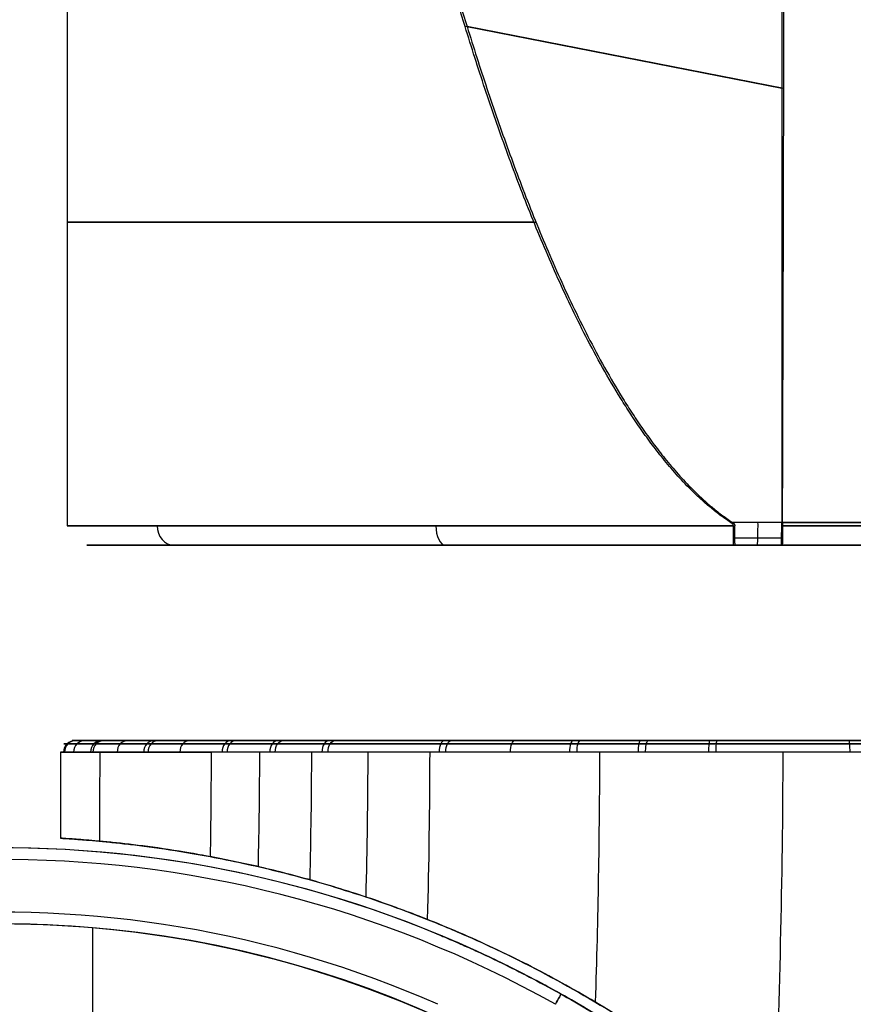
# Model space of a CAD drawing. Units: millimetres. Extents: x -314 to 346, y -69 to 1266.
# Drawn here: x 308 to 329, y -19 to 6 of the extents above; entities that cross this region are included whole.
import ezdxf

# ---------------------------------------------------------------- set-up
doc = ezdxf.new("R2010")
doc.units = ezdxf.units.MM
doc.header["$MEASUREMENT"] = 0
doc.layers.add('Predefinito', color=7, linetype='Continuous', true_color=0x000000)

msp = doc.modelspace()

# ---------------------------------------------------------------- linework, layer by layer
at = {"layer": 'Predefinito'}
for p, q in [((327.371, 28.176, -12.81), (327.365, 4.697, -16.835)), ((309.062, 8.284, -0.512), (309.062, -6.5, -0.512)), ((327.365, 4.697, -16.835), (319.252, 6.285, -16.934)), ((327.416, 4.697, 15.811), (319.303, 6.285, 15.935)), ((327.365, 4.697, -16.835), (327.362, -6.416, -18.74)), ((321.954, -7, -2.804), (311.501, -7, -8.598)), ((323.59, -7, 4.001), (317.771, -7, 14.498)), ((318.39, -12, -0.513), (309.19, -12, -0.513)), ((327.375, -12, -18.712), (327.375, -12, -9.512)), ((327.375, -12, 8.488), (327.375, -12, 17.688)), ((309.714, -33.248, 7.488), (309.714, -16.799, 7.488))]:
    msp.add_line(p, q, dxfattribs=at)
at = {"layer": 'Predefinito', "extrusion": (0, 1, 0)}
for centre, radius, start, end in [((-327.39, -0.512, 1.273), 18.328, 290.3538, 69.821), ((-327.39, -0.512, -6.5), 18.235, 89.9839, 270.0892), ((-327.39, -0.512, -7), 17.828, 85.3998, 86.073), ((-327.39, -0.512, -7), 17.828, 274.0645, 274.3888), ((-327.39, -0.512, -7), 17.735, 89.9496, 148.5963)]:
    msp.add_arc(centre, radius, start, end, dxfattribs=at)
at = {"layer": 'Predefinito', "extrusion": (5.94805e-17, 1, 3.29706e-17)}
msp.add_arc((-327.39, -0.512, -6.5), 18.328, 331, 86.1603, dxfattribs=at)
at = {"layer": 'Predefinito', "extrusion": (-0.48481, -1.55431e-14, 0.87462)}
msp.add_arc((6.5, 268.266, -159.17), 0.5, 270, 0, dxfattribs=at)
at = {"layer": 'Predefinito', "extrusion": (7.37714e-18, 1, 1.0609e-16)}
msp.add_arc((-327.39, -0.512, -6.5), 18.328, 273.9778, 331, dxfattribs=at)
at = {"layer": 'Predefinito', "extrusion": (0.87462, -4.64937e-18, 0.48481)}
msp.add_arc((-6.5, -141.342, 286.094), 0.5, 90, 180, dxfattribs=at)
at = {"layer": 'Predefinito', "extrusion": (0.999101, 1.80697e-09, -0.042391)}
msp.add_arc((-6.5, 31.085, 325.701), 0.5, 80.3091, 180, dxfattribs=at)
at = {"layer": 'Predefinito', "extrusion": (1.79222e-09, 1, 7.99632e-07)}
msp.add_arc((-327.39, -0.512, -6.416), 18.228, 89.9835, 270.0896, dxfattribs=at)
at = {"layer": 'Predefinito', "extrusion": (-2.38834e-13, 1, 3.71664e-15)}
msp.add_arc((-327.39, -0.512, -7), 17.828, 331, 86.073, dxfattribs=at)
at = {"layer": 'Predefinito', "extrusion": (-5.69225e-13, 1, -7.09996e-13)}
msp.add_arc((-327.39, -0.512, -7), 17.828, 274.0645, 331, dxfattribs=at)
at = {"layer": 'Predefinito', "extrusion": (-4.37492e-17, 1, 2.73493e-20)}
msp.add_arc((-327.39, -0.512, -7), 17.735, 89.9496, 270.122, dxfattribs=at)
at = {"layer": 'Predefinito', "extrusion": (0.092199, -5.96883e-14, 0.995741)}
msp.add_arc((-12.3, -307.843, 29.668), 0.3, 360, 89.9816, dxfattribs=at)
at = {"layer": 'Predefinito', "extrusion": (-0.104484, -5.50681e-14, 0.994527)}
msp.add_arc((12.3, 307.345, -34.71), 0.3, 180, 269.9811, dxfattribs=at)
at = {"layer": 'Predefinito', "extrusion": (0.18865, -1.73456e-14, 0.982044)}
msp.add_arc((-12.3, -303.409, 61.262), 0.3, 359.9998, 89.9766, dxfattribs=at)
at = {"layer": 'Predefinito', "extrusion": (0.28431, -2.23781e-13, 0.958732)}
msp.add_arc((-12.3, -295.825, 92.597), 0.3, 0, 89.9682, dxfattribs=at)
at = {"layer": 'Predefinito', "extrusion": (-0.295604, 1.19545e-13, 0.955311)}
msp.add_arc((12.3, 294.408, -97.273), 0.3, 180, 269.9669, dxfattribs=at)
at = {"layer": 'Predefinito', "extrusion": (-0.38837, -1.66207e-13, 0.921504)}
msp.add_arc((12.3, 283.292, -127.612), 0.3, 180, 269.9549, dxfattribs=at)
at = {"layer": 'Predefinito', "extrusion": (0.465851, 1.83634e-14, 0.884863)}
msp.add_arc((-12.3, -271.735, 152.059), 0.3, 359.9954, 89.9418, dxfattribs=at)
at = {"layer": 'Predefinito', "extrusion": (-0.476965, 9.45393e-14, 0.878923)}
msp.add_arc((12.3, 269.307, -156.602), 0.3, 180, 269.9397, dxfattribs=at)
at = {"layer": 'Predefinito', "extrusion": (0.550241, 7.64761e-14, 0.835006)}
msp.add_arc((-12.3, -255.455, 179.722), 0.3, 359.9951, 89.9241, dxfattribs=at)
at = {"layer": 'Predefinito', "extrusion": (0.630093, 6.3429e-13, 0.77652)}
msp.add_arc((-12.3, -236.348, 205.891), 0.3, 359.9999, 89.9041, dxfattribs=at)
at = {"layer": 'Predefinito', "extrusion": (-0.638612, -2.02732e-13, 0.769529)}
msp.add_arc((12.3, 233.409, -209.472), 0.3, 180, 269.9019, dxfattribs=at)
at = {"layer": 'Predefinito', "extrusion": (0.703681, -6.15058e-13, 0.710516)}
msp.add_arc((-12.3, -214.776, 230.016), 0.3, 0.006, 89.8901, dxfattribs=at)
at = {"layer": 'Predefinito', "extrusion": (0.711221, -2.5566e-13, -0.702969)}
msp.add_arc((-12.3, 211.581, 233.209), 0.3, 270.1108, 360, dxfattribs=at)
at = {"layer": 'Predefinito', "extrusion": (0.76987, -8.59259e-15, 0.638201)}
msp.add_arc((-12.3, -191.135, 251.722), 0.3, 0.0075, 89.8883, dxfattribs=at)
at = {"layer": 'Predefinito', "extrusion": (0.776818, -9.7017e-14, -0.629726)}
msp.add_arc((-12.3, 187.568, 254.646), 0.3, 270.1111, 360, dxfattribs=at)
at = {"layer": 'Predefinito', "extrusion": (-1.97373e-16, 1, 0)}
for start, end in [(360, 180), (180, 360)]:
    msp.add_arc((-327.39, -0.512, -12), 9, start, end, dxfattribs=at)
at = {"layer": 'Predefinito', "extrusion": (0.8796, 1.10719e-13, 0.475714)}
msp.add_arc((-12.3, -137.995, 287.726), 0.3, 0, 89.9244, dxfattribs=at)
at = {"layer": 'Predefinito', "extrusion": (0.884581, -2.14984e-13, -0.466386)}
msp.add_arc((-12.3, 134.037, 289.839), 0.3, 270.0727, 360, dxfattribs=at)
at = {"layer": 'Predefinito', "extrusion": (0.92615, -3.77449e-13, -0.377156)}
msp.add_arc((-12.3, 104.803, 303.406), 0.3, 270.0471, 360, dxfattribs=at)
at = {"layer": 'Predefinito', "extrusion": (0.955359, -1.2436e-13, 0.295447)}
msp.add_arc((-12.3, -79.016, 312.628), 0.3, 359.9976, 89.9725, dxfattribs=at)
at = {"layer": 'Predefinito', "extrusion": (0.958523, 1.69834e-13, -0.285016)}
msp.add_arc((-12.3, 74.62, 313.96), 0.3, 270.0252, 360, dxfattribs=at)
at = {"layer": 'Predefinito', "extrusion": (0.979779, -5.59286e-13, 0.200083)}
msp.add_arc((-12.3, -47.807, 320.663), 0.3, 359.9997, 89.9912, dxfattribs=at)
at = {"layer": 'Predefinito', "extrusion": (0.981854, 5.49731e-13, -0.189641)}
msp.add_arc((-12.3, 43.384, 321.542), 0.3, 270.0071, 0, dxfattribs=at)
at = {"layer": 'Predefinito', "extrusion": (0.994695, 6.25e-13, 0.102866)}
msp.add_arc((-12.3, -15.987, 325.602), 0.3, 0, 90.0059, dxfattribs=at)
at = {"layer": 'Predefinito', "extrusion": (0.995722, -1.03334e-12, -0.092396)}
msp.add_arc((-12.3, 11.54, 326.039), 0.3, 269.9928, 360, dxfattribs=at)
at = {"layer": 'Predefinito', "extrusion": (0.995685, -3.37477e-13, -0.092793)}
msp.add_arc((-12.3, 48.069, 326.023), 0.3, 359.9985, 90.0228, dxfattribs=at)
at = {"layer": 'Predefinito'}
for centre, radius, start, end in [((307.39, -44, -19.212), 29.25, 60.6844, 180), ((307.39, -44, 18.188), 29.25, 60.6844, 180), ((307.39, -44, -0.512), 29.25, 67.3801, 180), ((307.39, -44, -19.512), 28.95, 60.6844, 180), ((307.39, -44, 18.488), 28.95, 60.6844, 180), ((307.39, -44, -19.512), 27.6, 66.1468, 180), ((307.39, -44, 18.488), 27.6, 66.1468, 180), ((307.39, -44, -19.212), 27.3, 66.1468, 180), ((307.39, -44, 18.188), 27.3, 66.1468, 180), ((307.39, -44, -10.862), 27.3, 0, 180), ((307.39, -44, 9.838), 27.3, 0, 180), ((307.39, -44, -19.212), 27.3, 66.1468, 180), ((307.39, -44, -8.512), 27.3, 4.2013, 145.7987), ((307.39, -44, 7.488), 27.3, 4.2013, 145.7987)]:
    msp.add_arc(centre, radius, start, end, dxfattribs=at)
at = {"layer": 'Predefinito', "extrusion": (0.871936, -0.48962, 2.17397e-13)}
msp.add_arc((141.089, -19.212, 289.568), 0.3, 270, 0, dxfattribs=at)
at = {"layer": 'Predefinito', "extrusion": (0.871936, -0.48962, -1.73935e-14)}
msp.add_arc((141.089, 18.188, 289.568), 0.3, 0, 90, dxfattribs=at)
at = {"layer": 'Predefinito'}
for points, knots in [([(327.416, 4.697, 15.811), (327.425, 8.61, 15.14), (327.433, 12.524, 14.469), (327.448, 20.352, 13.127), (327.455, 24.266, 12.456), (327.461, 28.18, 11.785)], [0.00698184, 0.00698184, 0.00698184, 0.00698184, 0.01889458, 0.01889458, 0.03080733, 0.03080733, 0.03080733, 0.03080733]), ([(326.054, -6.416, -18.791), (325.954, -6.35, -18.784), (325.861, -6.284, -18.776), (325.685, -6.152, -18.761), (325.602, -6.086, -18.753), (325.443, -5.954, -18.737), (325.368, -5.888, -18.728), (325.222, -5.756, -18.712), (325.152, -5.69, -18.703), (324.949, -5.491, -18.677), (324.823, -5.359, -18.66), (324.584, -5.095, -18.624), (324.471, -4.963, -18.606), (324.254, -4.698, -18.57), (324.151, -4.566, -18.552), (323.952, -4.301, -18.515), (323.856, -4.169, -18.496), (323.671, -3.905, -18.459), (323.582, -3.772, -18.44), (323.408, -3.508, -18.403), (323.324, -3.375, -18.384), (323.078, -2.979, -18.326), (322.923, -2.714, -18.288), (322.626, -2.185, -18.211), (322.484, -1.92, -18.172), (322.212, -1.391, -18.094), (322.081, -1.126, -18.055), (321.828, -0.597, -17.976), (321.705, -0.332, -17.937), (321.35, 0.462, -17.818), (321.127, 0.991, -17.738), (320.705, 2.05, -17.579), (320.504, 2.579, -17.499), (320.12, 3.638, -17.338), (319.937, 4.167, -17.257), (319.584, 5.226, -17.096), (319.415, 5.755, -17.015), (319.252, 6.285, -16.934)], [-0.01695403, -0.01695403, -0.01695403, -0.01695403, -0.01672364, -0.01672364, -0.01649326, -0.01649326, -0.01626287, -0.01626287, -0.01603249, -0.01603249, -0.01557171, -0.01557171, -0.01511094, -0.01511094, -0.01465017, -0.01465017, -0.01418939, -0.01418939, -0.01372862, -0.01372862, -0.01326785, -0.01326785, -0.0123463, -0.0123463, -0.01142476, -0.01142476, -0.01050321, -0.01050321, -0.00958167, -0.00958167, -0.00773857, -0.00773857, -0.00589548, -0.00589548, -0.00405239, -0.00405239, -0.0022093, -0.0022093, -0.0022093, -0.0022093]), ([(319.303, 6.285, 15.935), (319.467, 5.755, 16.015), (319.636, 5.226, 16.096), (319.989, 4.167, 16.256), (320.173, 3.638, 16.336), (320.557, 2.579, 16.495), (320.757, 2.05, 16.575), (321.18, 0.991, 16.733), (321.402, 0.462, 16.812), (321.758, -0.332, 16.929), (321.88, -0.597, 16.968), (322.133, -1.126, 17.046), (322.264, -1.391, 17.085), (322.537, -1.92, 17.162), (322.678, -2.185, 17.2), (322.975, -2.714, 17.277), (323.13, -2.979, 17.314), (323.376, -3.375, 17.371), (323.46, -3.508, 17.39), (323.633, -3.772, 17.427), (323.723, -3.905, 17.445), (323.908, -4.169, 17.482), (324.003, -4.301, 17.5), (324.202, -4.566, 17.537), (324.305, -4.698, 17.555), (324.521, -4.963, 17.59), (324.634, -5.095, 17.608), (324.873, -5.359, 17.642), (324.999, -5.491, 17.66), (325.201, -5.69, 17.685), (325.271, -5.756, 17.693), (325.416, -5.888, 17.709), (325.491, -5.954, 17.717), (325.649, -6.086, 17.733), (325.732, -6.152, 17.741), (325.907, -6.284, 17.756), (325.999, -6.35, 17.763), (326.099, -6.416, 17.77)], [-0.01622932, -0.01622932, -0.01622932, -0.01622932, -0.0143816, -0.0143816, -0.01253389, -0.01253389, -0.01068617, -0.01068617, -0.00883846, -0.00883846, -0.0079146, -0.0079146, -0.00699074, -0.00699074, -0.00606689, -0.00606689, -0.00514303, -0.00514303, -0.0046811, -0.0046811, -0.00421918, -0.00421918, -0.00375725, -0.00375725, -0.00329532, -0.00329532, -0.00283339, -0.00283339, -0.00237147, -0.00237147, -0.0021405, -0.0021405, -0.00190954, -0.00190954, -0.00167857, -0.00167857, -0.00144761, -0.00144761, -0.00144761, -0.00144761]), ([(326.054, -6.416, -18.791), (326.076, -6.43, -18.793), (326.092, -6.444, -18.794), (326.113, -6.472, -18.796), (326.119, -6.486, -18.796), (326.119, -6.5, -18.796)], [0, 0, 0, 0, 0.000055198, 0.000055198, 0.0001104194, 0.0001104194, 0.0001104194, 0.0001104194]), ([(327.385, -6.416, 17.716), (327.171, -6.416, 17.725), (326.956, -6.416, 17.734), (326.528, -6.416, 17.752), (326.313, -6.416, 17.761), (326.099, -6.416, 17.77)], [-0.001287171, -0.001287171, -0.001287171, -0.001287171, -0.000643585, -0.000643585, 0, 0, 0, 0]), ([(326.119, -6.5, -18.796), (326.119, -6.638, -18.796), (326.12, -6.764, -18.739), (326.122, -6.944, -18.559), (326.124, -7, -18.433), (326.127, -7, -18.295)], [0, 0, 0, 0, 0.0003907422, 0.0003907422, 0.0007817095, 0.0007817095, 0.0007817095, 0.0007817095]), ([(326.169, -7, 17.274), (326.168, -7, 17.339), (326.168, -6.987, 17.405), (326.166, -6.937, 17.526), (326.165, -6.9, 17.581), (326.164, -6.807, 17.674), (326.164, -6.752, 17.711), (326.163, -6.631, 17.762), (326.163, -6.566, 17.775), (326.163, -6.5, 17.775)], [-1, -1, -1, -1, -0.750032, -0.750032, -0.500059, -0.500059, -0.250037, -0.250037, 0, 0, 0, 0]), ([(327.353, -7, -18.247), (327.354, -7, -18.313), (327.355, -6.987, -18.378), (327.357, -6.937, -18.499), (327.358, -6.9, -18.554), (327.36, -6.807, -18.647), (327.361, -6.752, -18.684), (327.362, -6.631, -18.734), (327.362, -6.565, -18.747), (327.362, -6.5, -18.747)], [-1, -1, -1, -1, -0.7750656, -0.7750656, -0.5501311, -0.5501311, -0.3251978, -0.3251978, -0.1002642, -0.1002642, -0.1002642, -0.1002642]), ([(327.385, -6.5, 17.723), (327.385, -6.505, 17.723), (327.385, -6.51, 17.723), (327.385, -6.549, 17.721), (327.385, -6.585, 17.717), (327.385, -6.656, 17.699), (327.384, -6.692, 17.686), (327.384, -6.76, 17.651), (327.383, -6.793, 17.63), (327.382, -6.852, 17.58), (327.382, -6.879, 17.552), (327.38, -6.924, 17.49), (327.38, -6.943, 17.457), (327.378, -6.973, 17.39), (327.377, -6.983, 17.356), (327.376, -6.997, 17.288), (327.375, -7, 17.255), (327.375, -7, 17.223)], [0.1069795, 0.1069795, 0.1069795, 0.1069795, 0.1250001, 0.1250001, 0.25, 0.25, 0.375, 0.375, 0.4999999, 0.4999999, 0.6249999, 0.6249999, 0.7499998, 0.7499998, 0.8749998, 0.8749998, 1, 1, 1, 1]), ([(345.492, -12, 1.374), (345.368, -12, 2.559), (345.131, -12, 3.719), (344.606, -12, 5.423), (344.401, -12, 5.988), (343.936, -12, 7.092), (343.678, -12, 7.629), (342.831, -12, 9.194), (342.169, -12, 10.177), (341.024, -12, 11.56), (340.617, -12, 12.003), (339.772, -12, 12.841), (339.33, -12, 13.237), (338.411, -12, 13.984), (337.933, -12, 14.335), (336.94, -12, 14.992), (336.422, -12, 15.3), (334.836, -12, 16.138), (333.738, -12, 16.586), (332.033, -12, 17.096), (331.455, -12, 17.238), (330.278, -12, 17.467), (329.684, -12, 17.552), (327.908, -12, 17.719), (326.724, -12, 17.715), (324.945, -12, 17.532), (324.349, -12, 17.442), (323.178, -12, 17.204), (322.602, -12, 17.057), (320.903, -12, 16.534), (319.808, -12, 16.077), (317.693, -12, 14.936), (316.708, -12, 14.271), (315.338, -12, 13.138), (314.899, -12, 12.738), (314.058, -12, 11.891), (313.654, -12, 11.444), (312.898, -12, 10.514), (312.544, -12, 10.032), (311.881, -12, 9.031), (311.576, -12, 8.515), (310.743, -12, 6.938), (310.293, -12, 5.842), (309.782, -12, 4.129), (309.638, -12, 3.543), (309.41, -12, 2.368), (309.325, -12, 1.777), (309.158, -12, -0.006), (309.164, -12, -1.213), (309.289, -12, -2.407)], [-0.17004418, -0.17004418, -0.17004418, -0.17004418, -0.16646301, -0.16646301, -0.16467243, -0.16467243, -0.16288184, -0.16288184, -0.15930067, -0.15930067, -0.15751009, -0.15751009, -0.1557195, -0.1557195, -0.15392892, -0.15392892, -0.15213833, -0.15213833, -0.14855716, -0.14855716, -0.14676658, -0.14676658, -0.144976, -0.144976, -0.14139483, -0.14139483, -0.13960424, -0.13960424, -0.13781366, -0.13781366, -0.13423249, -0.13423249, -0.13065132, -0.13065132, -0.12886073, -0.12886073, -0.12707015, -0.12707015, -0.12527957, -0.12527957, -0.12348898, -0.12348898, -0.11990781, -0.11990781, -0.11811723, -0.11811723, -0.11632664, -0.11632664, -0.11274547, -0.11274547, -0.11274547, -0.11274547]), ([(309.289, -12, -2.407), (309.415, -12, -3.602), (309.655, -12, -4.766), (310.18, -12, -6.464), (310.384, -12, -7.023), (310.847, -12, -8.123), (311.109, -12, -8.667), (311.962, -12, -10.24), (312.626, -12, -11.222), (313.766, -12, -12.594), (314.171, -12, -13.036), (315.024, -12, -13.88), (315.468, -12, -14.277), (316.852, -12, -15.398), (317.841, -12, -16.052), (319.428, -12, -16.889), (319.975, -12, -17.144), (321.078, -12, -17.593), (321.638, -12, -17.79), (322.774, -12, -18.127), (323.35, -12, -18.268), (324.519, -12, -18.494), (325.115, -12, -18.579), (326.904, -12, -18.745), (328.09, -12, -18.737), (329.86, -12, -18.553), (330.449, -12, -18.463), (331.623, -12, -18.223), (332.206, -12, -18.074), (333.91, -12, -17.546), (335.003, -12, -17.086), (336.575, -12, -16.236), (337.091, -12, -15.923), (338.081, -12, -15.253), (338.557, -12, -14.896), (339.925, -12, -13.761), (340.762, -12, -12.918), (341.897, -12, -11.519), (342.25, -12, -11.036), (342.905, -12, -10.044), (343.207, -12, -9.534), (343.761, -12, -8.486), (344.012, -12, -7.948), (344.464, -12, -6.843), (344.665, -12, -6.274), (345.175, -12, -4.558), (345.399, -12, -3.394), (345.566, -12, -1.619), (345.593, -12, -1.022), (345.587, -12, 0.18), (345.554, -12, 0.782), (345.492, -12, 1.374)], [-0.11274547, -0.11274547, -0.11274547, -0.11274547, -0.10916203, -0.10916203, -0.10737031, -0.10737031, -0.10557858, -0.10557858, -0.10199514, -0.10199514, -0.10020342, -0.10020342, -0.0984117, -0.0984117, -0.09482825, -0.09482825, -0.09303653, -0.09303653, -0.09124481, -0.09124481, -0.08945309, -0.08945309, -0.08766136, -0.08766136, -0.08407792, -0.08407792, -0.0822862, -0.0822862, -0.08049448, -0.08049448, -0.07691103, -0.07691103, -0.07511931, -0.07511931, -0.07332759, -0.07332759, -0.06974414, -0.06974414, -0.06795242, -0.06795242, -0.0661607, -0.0661607, -0.06436898, -0.06436898, -0.06257726, -0.06257726, -0.05899381, -0.05899381, -0.05720209, -0.05720209, -0.05541037, -0.05541037, -0.05541037, -0.05541037]), ([(308.991, -12.3, -2.439), (308.867, -12.3, -1.26), (308.858, -12.3, -0.089), (309.009, -12.3, 1.657), (309.087, -12.3, 2.237), (309.298, -12.3, 3.394), (309.432, -12.3, 3.972), (309.753, -12.3, 5.106), (309.94, -12.3, 5.661), (310.364, -12.3, 6.749), (310.602, -12.3, 7.283), (311.129, -12.3, 8.328), (311.418, -12.3, 8.84), (312.047, -12.3, 9.841), (312.386, -12.3, 10.326), (312.747, -12.3, 10.793)], [-0.11899554, -0.11899554, -0.11899554, -0.11899554, -0.11545697, -0.11545697, -0.11368769, -0.11368769, -0.11191841, -0.11191841, -0.11014912, -0.11014912, -0.10837984, -0.10837984, -0.10661056, -0.10661056, -0.10484128, -0.10484128, -0.10484128, -0.10484128]), ([(342.034, -12.3, -11.818), (341.752, -12.3, -12.183), (341.455, -12.3, -12.539), (340.841, -12.3, -13.222), (340.523, -12.3, -13.551), (339.863, -12.3, -14.183), (339.522, -12.3, -14.486), (338.818, -12.3, -15.068), (338.455, -12.3, -15.346), (337.892, -12.3, -15.744), (337.702, -12.3, -15.874), (337.316, -12.3, -16.126), (337.12, -12.3, -16.249), (336.526, -12.3, -16.605), (336.123, -12.3, -16.828), (334.897, -12.3, -17.446), (334.054, -12.3, -17.795), (332.75, -12.3, -18.225), (332.308, -12.3, -18.353), (331.413, -12.3, -18.576), (330.96, -12.3, -18.67), (330.054, -12.3, -18.825), (329.6, -12.3, -18.885), (328.69, -12.3, -18.972), (328.235, -12.3, -18.999), (326.865, -12.3, -19.028), (325.945, -12.3, -18.979), (324.113, -12.3, -18.743), (323.214, -12.3, -18.558), (321.897, -12.3, -18.184), (321.463, -12.3, -18.043), (320.604, -12.3, -17.728), (320.179, -12.3, -17.555), (319.338, -12.3, -17.174), (318.924, -12.3, -16.968), (318.116, -12.3, -16.527), (317.723, -12.3, -16.292), (316.956, -12.299, -15.796), (316.582, -12.299, -15.534), (315.854, -12.299, -14.982), (315.5, -12.299, -14.693), (314.812, -12.299, -14.086), (314.477, -12.299, -13.768), (313.832, -12.299, -13.107), (313.522, -12.299, -12.766), (312.637, -12.3, -11.713), (312.104, -12.3, -10.972), (311.386, -12.3, -9.803), (311.161, -12.3, -9.404), (310.738, -12.3, -8.585), (310.541, -12.3, -8.165), (310.001, -12.3, -6.895), (309.708, -12.3, -6.029), (309.251, -12.3, -4.261), (309.088, -12.3, -3.359), (308.991, -12.3, -2.439)], [-0.04627338, -0.04627338, -0.04627338, -0.04627338, -0.04488762, -0.04488762, -0.04350186, -0.04350186, -0.04211609, -0.04211609, -0.04073033, -0.04073033, -0.04003745, -0.04003745, -0.03934456, -0.03934456, -0.0379588, -0.0379588, -0.03518727, -0.03518727, -0.03380151, -0.03380151, -0.03241575, -0.03241575, -0.03102998, -0.03102998, -0.02964422, -0.02964422, -0.02687269, -0.02687269, -0.02410116, -0.02410116, -0.0227154, -0.0227154, -0.02132963, -0.02132963, -0.01994387, -0.01994387, -0.01855811, -0.01855811, -0.01717234, -0.01717234, -0.01578658, -0.01578658, -0.01440081, -0.01440081, -0.01301505, -0.01301505, -0.01024352, -0.01024352, -0.00885776, -0.00885776, -0.007472, -0.007472, -0.00470047, -0.00470047, -0.00192894, -0.00192894, -0.00192894, -0.00192894]), ([(345.79, -12.301, 1.405), (345.691, -12.301, 2.355), (345.518, -12.301, 3.297), (345.154, -12.301, 4.678), (345.015, -12.301, 5.133), (344.702, -12.301, 6.029), (344.528, -12.301, 6.471), (343.958, -12.301, 7.772), (343.513, -12.3, 8.607), (342.759, -12.3, 9.796), (342.493, -12.3, 10.183), (341.934, -12.3, 10.931), (341.643, -12.3, 11.291), (341.05, -12.3, 11.973), (340.746, -12.3, 12.297), (340.122, -12.3, 12.918), (339.801, -12.3, 13.214), (339.141, -12.3, 13.783), (338.802, -12.3, 14.056), (338.101, -12.3, 14.579), (337.739, -12.3, 14.829), (336.989, -12.3, 15.309), (336.598, -12.3, 15.54), (335.792, -12.3, 15.976), (335.38, -12.3, 16.179), (334.121, -12.3, 16.744), (333.25, -12.3, 17.06), (331.465, -12.3, 17.557), (330.551, -12.3, 17.739), (328.704, -12.3, 17.964), (327.771, -12.3, 18.008), (325.909, -12.3, 17.952), (324.98, -12.3, 17.853), (323.609, -12.3, 17.603), (323.156, -12.3, 17.503), (322.259, -12.3, 17.268), (321.815, -12.3, 17.134), (320.504, -12.3, 16.683), (319.656, -12.3, 16.318), (318.436, -12.3, 15.683), (318.038, -12.3, 15.456), (317.276, -12.299, 14.985), (316.909, -12.299, 14.739), (316.198, -12.299, 14.225), (315.854, -12.299, 13.957), (315.186, -12.299, 13.398), (314.862, -12.299, 13.107), (314.23, -12.299, 12.498), (313.923, -12.299, 12.18), (313.324, -12.299, 11.513), (313.032, -12.299, 11.163), (312.747, -12.3, 10.793)], [0.06046156, 0.06046156, 0.06046156, 0.06046156, 0.06323529, 0.06323529, 0.06462216, 0.06462216, 0.06600903, 0.06600903, 0.06878276, 0.06878276, 0.07016962, 0.07016962, 0.07155649, 0.07155649, 0.07294336, 0.07294336, 0.07433022, 0.07433022, 0.07571709, 0.07571709, 0.07710395, 0.07710395, 0.07849082, 0.07849082, 0.07987769, 0.07987769, 0.08265142, 0.08265142, 0.08542515, 0.08542515, 0.08819888, 0.08819888, 0.09097262, 0.09097262, 0.09235948, 0.09235948, 0.09374635, 0.09374635, 0.09652008, 0.09652008, 0.09790695, 0.09790695, 0.09929381, 0.09929381, 0.10068068, 0.10068068, 0.10206754, 0.10206754, 0.10345441, 0.10345441, 0.10484128, 0.10484128, 0.10484128, 0.10484128]), ([(337.071, -42.881, -16.517), (337.042, -42.179, -16.521), (336.989, -41.482, -16.54), (336.832, -40.1, -16.603), (336.729, -39.414, -16.646), (336.474, -38.052, -16.751), (336.323, -37.38, -16.812), (336.063, -36.382, -16.914), (335.97, -36.052, -16.949), (335.822, -35.56, -17.004), (335.772, -35.396, -17.022), (335.669, -35.07, -17.06), (335.616, -34.908, -17.079), (335.347, -34.097, -17.176), (335.11, -33.458, -17.263), (334.593, -32.204, -17.453), (334.313, -31.587, -17.555), (333.711, -30.375, -17.766), (333.39, -29.78, -17.875), (332.706, -28.614, -18.091), (332.344, -28.042, -18.198), (331.58, -26.926, -18.401), (331.178, -26.378, -18.497), (330.332, -25.309, -18.67), (329.89, -24.787, -18.746), (328.971, -23.776, -18.868), (328.493, -23.286, -18.914), (327.503, -22.338, -18.968), (326.991, -21.881, -18.975), (325.933, -20.999, -18.942), (325.388, -20.576, -18.9), (324.276, -19.773, -18.762), (323.709, -19.391, -18.664), (322.557, -18.673, -18.405), (321.975, -18.337, -18.243), (320.812, -17.715, -17.854), (320.23, -17.428, -17.626), (319.362, -17.033, -17.231), (319.073, -16.908, -17.091), (318.501, -16.669, -16.793), (318.224, -16.558, -16.64), (317.816, -16.402, -16.399), (317.678, -16.35, -16.315), (317.405, -16.25, -16.144), (317.27, -16.202, -16.057), (316.869, -16.061, -15.79), (316.607, -15.973, -15.605), (316.093, -15.809, -15.222), (315.841, -15.732, -15.024), (315.348, -15.589, -14.614), (315.106, -15.522, -14.402), (314.632, -15.396, -13.964), (314.399, -15.338, -13.737), (313.942, -15.229, -13.267), (313.717, -15.178, -13.024), (313.387, -15.107, -12.646), (313.278, -15.085, -12.518), (313.063, -15.041, -12.258), (312.954, -15.019, -12.122), (312.629, -14.957, -11.706), (312.422, -14.92, -11.425), (311.826, -14.818, -10.567), (311.458, -14.763, -9.969), (310.79, -14.674, -8.732), (310.488, -14.64, -8.09), (310.09, -14.599, -7.097), (309.966, -14.587, -6.762), (309.738, -14.566, -6.084), (309.635, -14.557, -5.741), (309.448, -14.542, -5.055), (309.365, -14.536, -4.711), (309.218, -14.525, -4.018), (309.154, -14.521, -3.669), (308.994, -14.51, -2.617), (308.926, -14.506, -1.909), (308.893, -14.504, -1.022), (308.889, -14.504, -0.844), (308.886, -14.504, -0.487), (308.887, -14.504, -0.307), (308.898, -14.505, 0.235), (308.917, -14.506, 0.601), (308.976, -14.509, 1.331), (309.016, -14.512, 1.697), (309.117, -14.518, 2.419), (309.178, -14.522, 2.776), (309.283, -14.53, 3.302), (309.32, -14.533, 3.476), (309.4, -14.539, 3.826), (309.443, -14.542, 4), (309.579, -14.553, 4.522), (309.68, -14.561, 4.868), (309.901, -14.581, 5.553), (310.022, -14.592, 5.892), (310.282, -14.618, 6.56), (310.421, -14.633, 6.889), (310.864, -14.684, 7.856), (311.191, -14.725, 8.476), (311.909, -14.831, 9.67), (312.299, -14.896, 10.245), (312.721, -14.975, 10.797)], [0, 0, 0, 0, 0.0020765, 0.0020765, 0.00415301, 0.00415301, 0.00622951, 0.00622951, 0.00726776, 0.00726776, 0.00778689, 0.00778689, 0.00830601, 0.00830601, 0.01038362, 0.01038362, 0.01246123, 0.01246123, 0.01453884, 0.01453884, 0.01661645, 0.01661645, 0.01869068, 0.01869068, 0.02076491, 0.02076491, 0.02283914, 0.02283914, 0.02491338, 0.02491338, 0.02699276, 0.02699276, 0.02907215, 0.02907215, 0.03115153, 0.03115153, 0.03323092, 0.03323092, 0.0342714, 0.0342714, 0.03531189, 0.03531189, 0.03583213, 0.03583213, 0.03635238, 0.03635238, 0.03739286, 0.03739286, 0.03843335, 0.03843335, 0.03947384, 0.03947384, 0.04051432, 0.04051432, 0.04155481, 0.04155481, 0.04207187, 0.04207187, 0.04258893, 0.04258893, 0.04362304, 0.04362304, 0.04569127, 0.04569127, 0.04775951, 0.04775951, 0.04879362, 0.04879362, 0.04982774, 0.04982774, 0.05085586, 0.05085586, 0.05188398, 0.05188398, 0.05394022, 0.05394022, 0.05445428, 0.05445428, 0.05496834, 0.05496834, 0.05599646, 0.05599646, 0.05702458, 0.05702458, 0.0580527, 0.0580527, 0.05857163, 0.05857163, 0.05909056, 0.05909056, 0.06012843, 0.06012843, 0.0611663, 0.0611663, 0.06220416, 0.06220416, 0.0642799, 0.0642799, 0.06635563, 0.06635563, 0.06635563, 0.06635563]), ([(312.721, -14.975, 10.797), (312.992, -15.026, 11.153), (313.27, -15.082, 11.49), (313.838, -15.205, 12.134), (314.128, -15.272, 12.441), (314.724, -15.42, 13.029), (315.029, -15.5, 13.311), (315.656, -15.677, 13.851), (315.977, -15.773, 14.11), (316.637, -15.982, 14.604), (316.975, -16.096, 14.841), (317.498, -16.283, 15.179), (317.673, -16.348, 15.288), (318.021, -16.48, 15.496), (318.196, -16.548, 15.597), (318.557, -16.692, 15.797), (318.742, -16.769, 15.895), (319.112, -16.925, 16.084), (319.298, -17.006, 16.174), (319.857, -17.256, 16.435), (320.232, -17.433, 16.595), (321.359, -17.995, 17.032), (322.11, -18.408, 17.265), (323.598, -19.313, 17.625), (324.329, -19.802, 17.751), (325.754, -20.851, 17.912), (326.444, -21.408, 17.946), (327.774, -22.581, 17.94), (328.41, -23.195, 17.9), (329.622, -24.475, 17.766), (330.198, -25.139, 17.672), (331.285, -26.512, 17.451), (331.795, -27.22, 17.324), (332.748, -28.673, 17.056), (333.193, -29.421, 16.915), (334.014, -30.956, 16.638), (334.391, -31.743, 16.502), (334.902, -32.947, 16.315), (335.064, -33.353, 16.256), (335.293, -33.968, 16.172), (335.367, -34.175, 16.145), (335.51, -34.589, 16.093), (335.579, -34.798, 16.067), (335.682, -35.111, 16.031), (335.715, -35.216, 16.019), (335.781, -35.426, 15.994), (335.814, -35.531, 15.982), (335.91, -35.848, 15.947), (335.971, -36.06, 15.924), (336.149, -36.699, 15.856), (336.258, -37.129, 15.813), (336.557, -38.43, 15.693), (336.717, -39.306, 15.626), (336.956, -41.078, 15.528), (337.034, -41.974, 15.498), (337.071, -42.881, 15.492)], [0.06635563, 0.06635563, 0.06635563, 0.06635563, 0.06766888, 0.06766888, 0.06898213, 0.06898213, 0.07029538, 0.07029538, 0.07160863, 0.07160863, 0.07292989, 0.07292989, 0.07359051, 0.07359051, 0.07425114, 0.07425114, 0.07491177, 0.07491177, 0.0755724, 0.0755724, 0.07689365, 0.07689365, 0.07952521, 0.07952521, 0.08215677, 0.08215677, 0.08478767, 0.08478767, 0.08741856, 0.08741856, 0.09004382, 0.09004382, 0.09266907, 0.09266907, 0.09528951, 0.09528951, 0.09790995, 0.09790995, 0.09922236, 0.09922236, 0.09987856, 0.09987856, 0.10053477, 0.10053477, 0.10086287, 0.10086287, 0.10119097, 0.10119097, 0.10184718, 0.10184718, 0.10315959, 0.10315959, 0.10579492, 0.10579492, 0.10843026, 0.10843026, 0.10843026, 0.10843026]), ([(336.14, -38.611, -0.628), (336.142, -38.625, -0.431), (336.138, -38.602, -0.242), (336.119, -38.504, 0.12), (336.105, -38.427, 0.294), (336.068, -38.239, 0.626), (336.045, -38.127, 0.786), (335.994, -37.883, 1.09), (335.965, -37.751, 1.234), (335.877, -37.356, 1.635), (335.81, -37.073, 1.882), (335.663, -36.495, 2.35), (335.582, -36.198, 2.571), (335.32, -35.29, 3.215), (335.12, -34.669, 3.612), (334.667, -33.418, 4.367), (334.416, -32.79, 4.722), (333.86, -31.533, 5.396), (333.556, -30.908, 5.713), (332.896, -29.664, 6.304), (332.539, -29.046, 6.577), (331.769, -27.821, 7.077), (331.358, -27.217, 7.301), (330.478, -26.026, 7.689), (330.013, -25.444, 7.851), (329.026, -24.302, 8.099), (328.51, -23.749, 8.183), (327.695, -22.943, 8.237), (327.418, -22.678, 8.242), (326.853, -22.162, 8.226), (326.565, -21.909, 8.204), (325.693, -21.171, 8.092), (325.102, -20.71, 7.957), (324.206, -20.064, 7.644), (323.907, -19.857, 7.521), (323.316, -19.463, 7.238), (323.023, -19.275, 7.077), (322.448, -18.921, 6.716), (322.168, -18.755, 6.517), (321.625, -18.446, 6.079), (321.363, -18.302, 5.841), (320.863, -18.036, 5.326), (320.629, -17.916, 5.053), (320.187, -17.696, 4.468), (319.98, -17.597, 4.156), (319.61, -17.424, 3.509), (319.446, -17.349, 3.174), (319.157, -17.221, 2.475), (319.034, -17.167, 2.111), (318.838, -17.083, 1.374), (318.764, -17.052, 1.002), (318.665, -17.01, 0.251), (318.64, -17, -0.129), (318.64, -17, -0.512)], [-0.03662614, -0.03662614, -0.03662614, -0.03662614, -0.03605786, -0.03605786, -0.03548958, -0.03548958, -0.0349213, -0.0349213, -0.03435302, -0.03435302, -0.03321646, -0.03321646, -0.0320799, -0.0320799, -0.02978506, -0.02978506, -0.02749021, -0.02749021, -0.0251929, -0.0251929, -0.0228956, -0.0228956, -0.02060096, -0.02060096, -0.01830632, -0.01830632, -0.01601436, -0.01601436, -0.01486838, -0.01486838, -0.01372241, -0.01372241, -0.01143177, -0.01143177, -0.01028646, -0.01028646, -0.00914114, -0.00914114, -0.00799935, -0.00799935, -0.00685756, -0.00685756, -0.00571577, -0.00571577, -0.00457398, -0.00457398, -0.00343048, -0.00343048, -0.00228699, -0.00228699, -0.00114349, -0.00114349, 0, 0, 0, 0]), ([(318.64, -17, -0.512), (318.64, -17, -0.893), (318.665, -17.01, -1.272), (318.763, -17.052, -2.023), (318.837, -17.082, -2.394), (319.031, -17.166, -3.126), (319.151, -17.218, -3.483), (319.435, -17.345, -4.175), (319.598, -17.419, -4.51), (320.148, -17.676, -5.479), (320.59, -17.892, -6.064), (321.582, -18.417, -7.095), (322.121, -18.721, -7.53), (322.976, -19.246, -8.075), (323.269, -19.433, -8.238), (323.856, -19.822, -8.524), (324.15, -20.025, -8.646), (324.743, -20.45, -8.858), (325.039, -20.671, -8.946), (325.627, -21.128, -9.088), (325.92, -21.365, -9.143), (326.788, -22.094, -9.261), (327.348, -22.603, -9.279), (328.431, -23.667, -9.217), (328.952, -24.22, -9.137), (329.94, -25.355, -8.898), (330.405, -25.933, -8.741), (331.283, -27.11, -8.364), (331.694, -27.709, -8.144), (332.463, -28.92, -7.656), (332.823, -29.536, -7.385), (333.49, -30.776, -6.801), (333.796, -31.401, -6.488), (334.354, -32.643, -5.828), (334.608, -33.267, -5.478), (335.067, -34.512, -4.735), (335.27, -35.129, -4.344), (335.537, -36.037, -3.713), (335.619, -36.333, -3.496), (335.771, -36.914, -3.04), (335.839, -37.196, -2.803), (335.932, -37.599, -2.416), (335.961, -37.734, -2.278), (336.016, -37.988, -1.988), (336.041, -38.108, -1.836), (336.083, -38.318, -1.523), (336.101, -38.409, -1.358), (336.128, -38.55, -1.005), (336.137, -38.597, -0.819), (336.14, -38.611, -0.628)], [-0.07325228, -0.07325228, -0.07325228, -0.07325228, -0.07210928, -0.07210928, -0.07096629, -0.07096629, -0.06982329, -0.06982329, -0.0686803, -0.0686803, -0.06638878, -0.06638878, -0.06409726, -0.06409726, -0.06295435, -0.06295435, -0.06181145, -0.06181145, -0.06066854, -0.06066854, -0.05952563, -0.05952563, -0.05723382, -0.05723382, -0.05494201, -0.05494201, -0.05263874, -0.05263874, -0.05033547, -0.05033547, -0.04805689, -0.04805689, -0.0457783, -0.0457783, -0.04347987, -0.04347987, -0.04118143, -0.04118143, -0.04004261, -0.04004261, -0.03890378, -0.03890378, -0.03833437, -0.03833437, -0.03776496, -0.03776496, -0.03719555, -0.03719555, -0.03662614, -0.03662614, -0.03662614, -0.03662614]), ([(321.712, -18.496, 18.188), (323.113, -19.283, 18.188), (324.448, -20.185, 18.173), (326.329, -21.694, 18.106), (326.933, -22.222, 18.076), (328.095, -23.324, 17.999), (328.654, -23.899, 17.951), (329.19, -24.498, 17.892)], [0, 0, 0, 0, 0.004789599, 0.004789599, 0.007190757, 0.007190757, 0.009593541, 0.009593541, 0.009593541, 0.009593541]), ([(329.19, -24.498, -18.916), (328.654, -23.899, -18.975), (328.096, -23.325, -19.023), (326.934, -22.222, -19.101), (326.329, -21.694, -19.13), (324.448, -20.185, -19.197), (323.113, -19.283, -19.212), (321.712, -18.496, -19.212)], [0, 0, 0, 0, 0.002400963, 0.002400963, 0.004803942, 0.004803942, 0.009593541, 0.009593541, 0.009593541, 0.009593541])]:
    msp.add_open_spline(points, degree=3, knots=knots, dxfattribs=at)
for points in [[(319.252, 6.285, -16.934), (319.121, 6.707, -16.869), (318.994, 7.129, -16.805), (318.871, 7.552, -16.74)], [(318.922, 7.551, 15.742), (319.046, 7.129, 15.806), (319.172, 6.707, 15.871), (319.303, 6.285, 15.935)], [(327.385, -6.416, 17.716), (327.397, -2.711, 17.081), (327.407, 0.993, 16.446), (327.416, 4.697, 15.811)], [(327.362, -6.416, -18.74), (326.926, -6.416, -18.757), (326.49, -6.416, -18.774), (326.054, -6.416, -18.791)], [(326.099, -6.416, 17.77), (326.141, -6.444, 17.773), (326.163, -6.472, 17.775), (326.163, -6.5, 17.775)], [(327.362, -6.5, -18.747), (327.362, -6.472, -18.747), (327.362, -6.443, -18.745), (327.362, -6.416, -18.74)], [(327.385, -6.416, 17.716), (327.385, -6.442, 17.72), (327.385, -6.471, 17.723), (327.385, -6.5, 17.723)], [(327.353, -7, -18.247), (326.944, -7, -18.263), (326.535, -7, -18.279), (326.127, -7, -18.295)], [(326.169, -7, 17.274), (326.571, -7, 17.257), (326.973, -7, 17.24), (327.375, -7, 17.223)], [(308.89, -12.3, -0.512), (308.89, -13.035, -0.512), (308.889, -13.769, -0.512), (308.887, -14.504, -0.512)], [(309.892, -12.3, 5.495), (309.892, -13.06, 5.495), (309.889, -13.819, 5.495), (309.885, -14.579, 5.494)], [(309.892, -12.3, -6.519), (309.892, -13.06, -6.519), (309.889, -13.819, -6.519), (309.885, -14.579, -6.519)], [(312.747, -12.3, 10.793), (312.745, -13.192, 10.794), (312.736, -14.083, 10.795), (312.721, -14.975, 10.797)], [(312.747, -12.3, 10.793), (312.745, -13.192, 10.794), (312.736, -14.083, 10.795), (312.721, -14.975, 10.797)], [(312.747, -12.3, -11.818), (312.745, -13.192, -11.818), (312.736, -14.083, -11.819), (312.721, -14.975, -11.822)], [(312.747, -12.3, 10.793), (312.746, -12.324, 10.793), (312.746, -12.349, 10.793), (312.746, -12.374, 10.793)], [(313.984, -12.299, 12.237), (313.982, -13.277, 12.237), (313.97, -14.255, 12.24), (313.948, -15.232, 12.245)], [(313.984, -12.299, -13.261), (313.982, -13.277, -13.262), (313.97, -14.255, -13.265), (313.948, -15.231, -13.27)], [(315.315, -12.299, 13.504), (315.313, -13.39, 13.505), (315.298, -14.479, 13.51), (315.271, -15.568, 13.519)], [(315.315, -12.299, -14.528), (315.313, -13.39, -14.529), (315.298, -14.479, -14.534), (315.271, -15.568, -14.544)], [(316.759, -12.299, 14.628), (316.756, -13.536, 14.629), (316.739, -14.772, 14.636), (316.707, -16.008, 14.649)], [(316.759, -12.299, -15.652), (316.756, -13.536, -15.653), (316.739, -14.773, -15.661), (316.707, -16.008, -15.673)], [(318.345, -12.3, 15.626), (318.342, -13.728, 15.627), (318.322, -15.156, 15.634), (318.284, -16.583, 15.646)], [(318.345, -12.3, -16.65), (318.342, -13.728, -16.651), (318.322, -15.156, -16.658), (318.284, -16.583, -16.67)], [(322.695, -12.3, 17.382), (322.692, -14.434, 17.382), (322.654, -16.567, 17.381), (322.587, -18.7, 17.378)], [(322.695, -12.3, -18.407), (322.692, -14.434, -18.407), (322.654, -16.567, -18.405), (322.587, -18.7, -18.402)], [(327.39, -12.3, 17.988), (327.385, -15.55, 17.987), (327.303, -18.798, 17.971), (327.164, -22.043, 17.943)], [(327.39, -12.3, -19.012), (327.385, -15.55, -19.011), (327.303, -18.798, -18.995), (327.164, -22.043, -18.967)]]:
    msp.add_open_spline(points, degree=3, dxfattribs=at)
for points, weights, degree, knots in [([(332.551, -7, 2.348), (329.69, -7, 7.508), (324.53, -7, 4.648), (319.37, -7, 1.788), (322.23, -7, -3.373)], [0.999999860338, 0.707106851018, 1, 0.707106851018, 0.999999860338], 2, [0, 0, 0, 9.267698, 9.267698, 18.535397, 18.535397, 18.535397]), ([(322.23, -7, -3.373), (325.09, -7, -8.533), (330.251, -7, -5.672), (335.411, -7, -2.812), (332.551, -7, 2.348)], [0.999999860338, 0.707106851018, 1, 0.707106851018, 0.999999860338], 2, [0, 0, 0, 9.267698, 9.267698, 18.535397, 18.535397, 18.535397]), ([(309.079, -12.088, -2.429), (308.951, -12.088, -1.219), (308.945, -12.088, -0.017), (309.111, -12.088, 1.775), (309.196, -12.088, 2.371), (309.424, -12.088, 3.558), (309.568, -12.088, 4.151), (310.083, -12.088, 5.887), (310.537, -12.088, 6.997), (311.377, -12.088, 8.594), (311.686, -12.088, 9.117), (312.354, -12.088, 10.131), (312.712, -12.088, 10.62), (313.477, -12.088, 11.562), (313.884, -12.088, 12.016), (314.735, -12.088, 12.875), (315.179, -12.088, 13.28), (316.564, -12.088, 14.429), (317.56, -12.088, 15.103), (319.699, -12.088, 16.261), (320.808, -12.088, 16.725), (322.527, -12.088, 17.256), (323.11, -12.088, 17.406), (324.294, -12.088, 17.648), (324.898, -12.088, 17.74), (326.698, -12.088, 17.926), (327.898, -12.088, 17.932), (329.695, -12.088, 17.765), (330.296, -12.088, 17.679), (331.488, -12.088, 17.448), (332.074, -12.088, 17.305), (333.8, -12.088, 16.79), (334.911, -12.088, 16.337), (336.518, -12.088, 15.49), (337.042, -12.088, 15.179), (338.048, -12.088, 14.514), (338.532, -12.088, 14.159), (339.463, -12.088, 13.403), (339.91, -12.088, 13.002), (340.552, -12.088, 12.366), (340.761, -12.088, 12.149), (341.171, -12.088, 11.702), (341.371, -12.088, 11.473), (342.338, -12.088, 10.307), (343.008, -12.088, 9.311), (343.866, -12.088, 7.727), (344.127, -12.088, 7.184), (344.598, -12.088, 6.066), (344.806, -12.088, 5.495), (345.338, -12.088, 3.77), (345.577, -12.088, 2.595), (345.703, -12.088, 1.396)], [0.853611672919, 0.853603906816, 0.853603561607, 0.85361367809, 0.853618813172, 0.853632637891, 0.853641377021, 0.853672412615, 0.853699719485, 0.853749836947, 0.853768118209, 0.853807483884, 0.853830126633, 0.853869152883, 0.853884286728, 0.853901360487, 0.85390348364, 0.853887760906, 0.85384404626, 0.853729935961, 0.853680604076, 0.853617393212, 0.853598130228, 0.853563707823, 0.853548467483, 0.853509505793, 0.853491972035, 0.853479021585, 0.853476884749, 0.853477029071, 0.853479253433, 0.853492695466, 0.853510479574, 0.853550040523, 0.853564563332, 0.853577781394, 0.853578345607, 0.853565761555, 0.853552460056, 0.853523189284, 0.853511935668, 0.853486573944, 0.853472480759, 0.853397599063, 0.853332942084, 0.85325792183, 0.853235103246, 0.853193962082, 0.853175781282, 0.853129386736, 0.853108747271, 0.853097774372], 3, [0, 0, 0, 0, 3.636647, 3.636647, 5.454971, 5.454971, 7.273295, 7.273295, 10.909942, 10.909942, 12.728266, 12.728266, 14.546589, 14.546589, 16.364913, 16.364913, 18.183237, 18.183237, 21.819884, 21.819884, 25.456532, 25.456532, 27.274855, 27.274855, 29.093179, 29.093179, 32.729826, 32.729826, 34.54815, 34.54815, 36.366474, 36.366474, 40.003121, 40.003121, 41.821445, 41.821445, 43.639768, 43.639768, 45.458092, 45.458092, 46.367254, 46.367254, 47.276416, 47.276416, 50.913063, 50.913063, 52.731387, 52.731387, 54.549711, 54.549711, 58.186358, 58.186358, 58.186358, 58.186358]), ([(345.703, -12.088, 1.396), (345.766, -12.088, 0.797), (345.799, -12.088, 0.188), (345.806, -12.088, -1.028), (345.778, -12.088, -1.632), (345.609, -12.088, -3.427), (345.382, -12.088, -4.605), (344.866, -12.088, -6.341), (344.663, -12.088, -6.917), (344.206, -12.088, -8.035), (343.952, -12.088, -8.579), (343.391, -12.088, -9.639), (343.086, -12.088, -10.155), (342.424, -12.088, -11.159), (342.066, -12.088, -11.648), (340.918, -12.088, -13.062), (340.071, -12.088, -13.915), (338.687, -12.088, -15.064), (338.206, -12.088, -15.425), (337.204, -12.088, -16.103), (336.682, -12.088, -16.419), (335.091, -12.088, -17.28), (333.986, -12.088, -17.744), (332.262, -12.088, -18.279), (331.673, -12.088, -18.43), (330.485, -12.088, -18.672), (329.889, -12.088, -18.764), (328.098, -12.088, -18.95), (326.898, -12.088, -18.958), (325.088, -12.088, -18.79), (324.486, -12.088, -18.704), (323.303, -12.088, -18.475), (322.72, -12.088, -18.333), (321.571, -12.088, -17.991), (321.004, -12.088, -17.792), (319.888, -12.088, -17.337), (319.336, -12.088, -17.08), (317.73, -12.088, -16.233), (316.729, -12.088, -15.572), (315.329, -12.088, -14.437), (314.88, -12.088, -14.035), (314.017, -12.088, -13.182), (313.607, -12.088, -12.735), (312.454, -12.088, -11.346), (311.783, -12.088, -10.353), (310.919, -12.088, -8.762), (310.655, -12.088, -8.212), (310.185, -12.088, -7.099), (309.98, -12.088, -6.534), (309.448, -12.088, -4.815), (309.205, -12.088, -3.638), (309.078, -12.088, -2.429)], [0.853097661379, 0.853092214316, 0.853089265454, 0.853088724508, 0.853091125937, 0.853105817682, 0.853125438647, 0.853170378175, 0.85318813474, 0.8532280916, 0.853250346221, 0.853299318258, 0.853326036839, 0.853384061632, 0.853417205284, 0.853509628609, 0.853554147024, 0.853577403477, 0.853578359486, 0.853567582601, 0.853554570622, 0.853513852723, 0.85349512367, 0.853480182533, 0.853477470599, 0.853476407319, 0.853478064372, 0.853489543612, 0.853506079873, 0.853543843301, 0.853558601446, 0.853591987606, 0.853610746222, 0.85365203273, 0.853674538402, 0.853723347433, 0.853749815422, 0.853833883779, 0.853882387898, 0.853902956251, 0.853902420108, 0.853888099155, 0.85387420165, 0.853819192958, 0.853773834396, 0.853722445945, 0.853706604459, 0.853678439224, 0.853666065271, 0.853634027282, 0.853619337604, 0.853611560321], 3, [0, 0, 0, 0, 1.817628, 1.817628, 3.635256, 3.635256, 7.270513, 7.270513, 9.088141, 9.088141, 10.905769, 10.905769, 12.723397, 12.723397, 14.541025, 14.541025, 18.176282, 18.176282, 19.99391, 19.99391, 21.811538, 21.811538, 25.446794, 25.446794, 27.264422, 27.264422, 29.08205, 29.08205, 32.717307, 32.717307, 34.534935, 34.534935, 36.352563, 36.352563, 38.170191, 38.170191, 39.987819, 39.987819, 43.623076, 43.623076, 45.440704, 45.440704, 47.258332, 47.258332, 50.893588, 50.893588, 52.711216, 52.711216, 54.528845, 54.528845, 58.164101, 58.164101, 58.164101, 58.164101])]:
    msp.add_rational_spline(points, weights, degree=degree, knots=knots, dxfattribs=at)
msp.add_rational_spline([(327.383, -6.822, 17.605), (326.977, -6.822, 17.622), (326.571, -6.822, 17.639), (326.164, -6.822, 17.657)], [0.822358818156, 0.822401471113, 0.822443883487, 0.822486059268], degree=3, dxfattribs=at)

doc.saveas('drawing.dxf')
